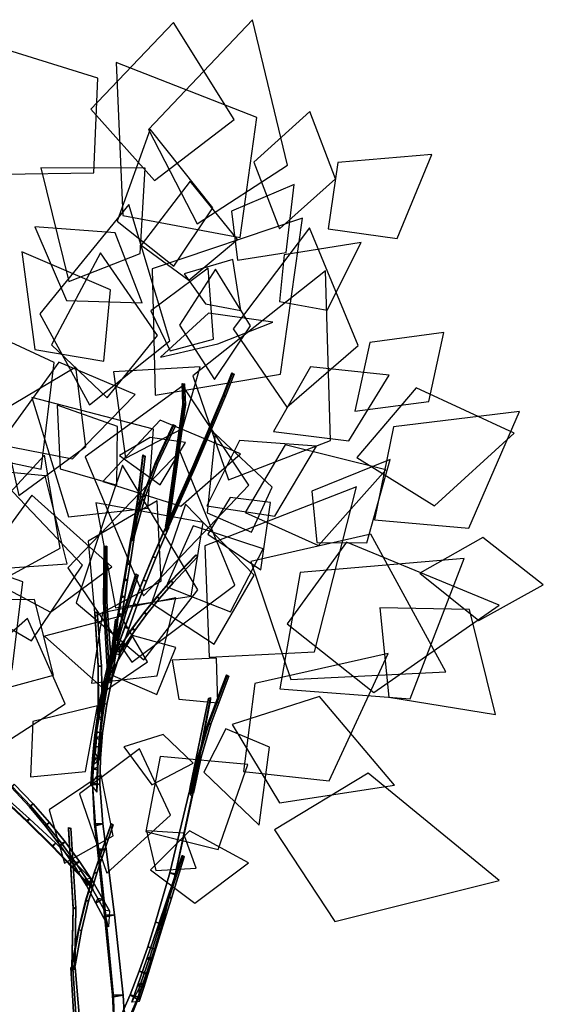
# Model space of a CAD drawing. Extents: x -2 to 1.76, y -1.91 to 1.98.
# Drawn here: x 0.5 to 0.86, y 1.31 to 1.97 of the extents above; entities that cross this region are included whole.
import ezdxf

# ---------------------------------------------------------------- set-up
doc = ezdxf.new("R2010")
doc.units = 0
for name, color, linetype in [('B1', 14, 'CONTINUOUS'), ('B2', 14, 'CONTINUOUS'), ('B3', 14, 'CONTINUOUS'), ('L1', 96, 'CONTINUOUS')]:
    doc.layers.add(name, color=color, linetype=linetype)

msp = doc.modelspace()

# ---------------------------------------------------------------- linework, layer by layer
at = {"layer": 'B1', "color": 254}
for points in [[(0.562221, 1.511504, 0.787034), (0.557925, 1.512456, 0.785522), (0.561729, 1.528562, 0.787511), (0.565745, 1.527559, 0.788891)], [(0.559394, 1.492222, 0.78635), (0.554829, 1.492823, 0.784417), (0.557925, 1.512456, 0.785522), (0.562221, 1.511504, 0.787034)], [(0.557938, 1.474926, 0.786856), (0.55319, 1.475114, 0.784509), (0.554829, 1.492823, 0.784417), (0.559394, 1.492222, 0.78635)], [(0.557549, 1.457728, 0.78852), (0.552739, 1.457282, 0.785665), (0.55319, 1.475114, 0.784509), (0.557938, 1.474926, 0.786856)], [(0.559534, 1.430909, 0.793705), (0.554669, 1.429707, 0.790253), (0.552739, 1.457282, 0.785665), (0.557549, 1.457728, 0.78852)], [(0.561843, 1.414051, 0.798011), (0.556872, 1.412612, 0.794267), (0.554669, 1.429707, 0.790253), (0.559534, 1.430909, 0.793705)], [(0.567395, 1.369811, 0.806872), (0.561709, 1.368478, 0.802699), (0.556872, 1.412612, 0.794267), (0.561843, 1.414051, 0.798011)], [(0.573376, 1.315903, 0.814573), (0.566717, 1.314674, 0.810073), (0.561709, 1.368478, 0.802699), (0.567395, 1.369811, 0.806872)], [(0.574869, 1.288538, 0.819317), (0.567427, 1.287586, 0.815086), (0.566717, 1.314674, 0.810073), (0.573376, 1.315903, 0.814573)]]:
    msp.add_3dface(points, dxfattribs=at)
at = {"layer": 'B1', "color": 251}
for points in [[(0.557925, 1.512456, 0.785522), (0.558728, 1.511942, 0.790076), (0.562458, 1.527818, 0.791748), (0.561729, 1.528562, 0.787511)], [(0.554829, 1.492823, 0.784417), (0.555445, 1.492687, 0.789371), (0.558728, 1.511942, 0.790076), (0.557925, 1.512456, 0.785522)], [(0.55319, 1.475114, 0.784509), (0.553547, 1.475357, 0.789791), (0.555445, 1.492687, 0.789371), (0.554829, 1.492823, 0.784417)], [(0.552739, 1.457282, 0.785665), (0.552642, 1.458007, 0.791228), (0.553547, 1.475357, 0.789791), (0.55319, 1.475114, 0.784509)], [(0.552642, 1.458007, 0.791228), (0.557549, 1.457728, 0.78852), (0.557938, 1.474926, 0.786856), (0.553547, 1.475357, 0.789791)], [(0.553973, 1.430907, 0.796178), (0.559534, 1.430909, 0.793705), (0.557549, 1.457728, 0.78852), (0.552642, 1.458007, 0.791228)], [(0.555944, 1.413884, 0.800458), (0.561843, 1.414051, 0.798011), (0.559534, 1.430909, 0.793705), (0.553973, 1.430907, 0.796178)], [(0.560816, 1.369596, 0.809733), (0.567395, 1.369811, 0.806872), (0.561843, 1.414051, 0.798011), (0.555944, 1.413884, 0.800458)], [(0.566038, 1.315955, 0.818072), (0.573376, 1.315903, 0.814573), (0.567395, 1.369811, 0.806872), (0.560816, 1.369596, 0.809733)], [(0.567427, 1.287586, 0.815086), (0.567392, 1.289429, 0.8235), (0.566038, 1.315955, 0.818072), (0.566717, 1.314674, 0.810073)], [(0.567392, 1.289429, 0.8235), (0.574869, 1.288538, 0.819317), (0.573376, 1.315903, 0.814573), (0.566038, 1.315955, 0.818072)]]:
    msp.add_3dface(points, dxfattribs=at)
at = {"layer": 'B1', "color": 252}
for points in [[(0.558728, 1.511942, 0.790076), (0.562221, 1.511504, 0.787034), (0.565745, 1.527559, 0.788891), (0.562458, 1.527818, 0.791748)], [(0.555445, 1.492687, 0.789371), (0.559394, 1.492222, 0.78635), (0.562221, 1.511504, 0.787034), (0.558728, 1.511942, 0.790076)], [(0.553547, 1.475357, 0.789791), (0.557938, 1.474926, 0.786856), (0.559394, 1.492222, 0.78635), (0.555445, 1.492687, 0.789371)], [(0.554669, 1.429707, 0.790253), (0.553973, 1.430907, 0.796178), (0.552642, 1.458007, 0.791228), (0.552739, 1.457282, 0.785665)], [(0.556872, 1.412612, 0.794267), (0.555944, 1.413884, 0.800458), (0.553973, 1.430907, 0.796178), (0.554669, 1.429707, 0.790253)], [(0.561709, 1.368478, 0.802699), (0.560816, 1.369596, 0.809733), (0.555944, 1.413884, 0.800458), (0.556872, 1.412612, 0.794267)], [(0.566717, 1.314674, 0.810073), (0.566038, 1.315955, 0.818072), (0.560816, 1.369596, 0.809733), (0.561709, 1.368478, 0.802699)]]:
    msp.add_3dface(points, dxfattribs=at)
at = {"layer": 'B2', "color": 252}
for points in [[(0.593282, 1.610769, 0.781725), (0.593258, 1.61037, 0.784143), (0.601084, 1.628098, 0.787877), (0.601154, 1.628647, 0.785779)], [(0.601154, 1.628647, 0.785779), (0.601084, 1.628098, 0.787877), (0.602209, 1.6305, 0.788668), (0.602321, 1.631153, 0.786647)], [(0.575884, 1.605051, 0.823922), (0.577934, 1.605714, 0.822699), (0.580419, 1.621809, 0.837138), (0.578601, 1.621112, 0.838103)], [(0.574071, 1.594388, 0.816053), (0.576259, 1.594985, 0.814646), (0.577934, 1.605714, 0.822699), (0.575884, 1.605051, 0.823922)], [(0.57214, 1.5831, 0.809161), (0.574462, 1.583604, 0.807568), (0.576259, 1.594985, 0.814646), (0.574071, 1.594388, 0.816053)], [(0.580443, 1.57912, 0.782024), (0.582781, 1.578198, 0.78051), (0.588879, 1.594078, 0.780936), (0.586727, 1.59484, 0.782363)], [(0.570106, 1.571272, 0.803298), (0.572556, 1.57166, 0.80152), (0.574462, 1.583604, 0.807568), (0.57214, 1.5831, 0.809161)], [(0.574452, 1.563328, 0.783126), (0.576982, 1.562239, 0.781545), (0.582781, 1.578198, 0.78051), (0.580443, 1.57912, 0.782024)], [(0.567982, 1.558997, 0.798507), (0.570556, 1.559241, 0.796549), (0.572556, 1.57166, 0.80152), (0.570106, 1.571272, 0.803298)], [(0.568796, 1.547598, 0.785655), (0.571527, 1.54633, 0.784034), (0.576982, 1.562239, 0.781545), (0.574452, 1.563328, 0.783126)], [(0.565784, 1.546367, 0.794822), (0.568477, 1.546443, 0.792691), (0.570556, 1.559241, 0.796549), (0.567982, 1.558997, 0.798507)], [(0.563519, 1.533433, 0.79226), (0.566335, 1.533373, 0.78998), (0.568477, 1.546443, 0.792691), (0.565784, 1.546367, 0.794822)], [(0.56513, 1.536648, 0.788643), (0.568001, 1.53527, 0.786997), (0.571527, 1.54633, 0.784034), (0.568796, 1.547598, 0.785655)], [(0.563876, 1.532942, 0.789692), (0.565049, 1.526042, 0.789447), (0.568001, 1.53527, 0.786997), (0.56513, 1.536648, 0.788643)], [(0.562528, 1.527785, 0.791365), (0.565399, 1.527679, 0.789024), (0.566335, 1.533373, 0.78998), (0.563519, 1.533433, 0.79226)], [(0.555778, 1.463393, 0.788455), (0.551572, 1.457516, 0.78905), (0.552187, 1.468048, 0.792973), (0.555962, 1.468766, 0.790592)], [(0.555622, 1.452223, 0.789357), (0.555778, 1.463393, 0.788455), (0.555962, 1.468766, 0.790592), (0.556222, 1.467178, 0.794816)], [(0.510894, 1.443107, 0.780974), (0.512688, 1.444509, 0.778563), (0.499997, 1.457646, 0.778204), (0.498562, 1.456193, 0.780185)], [(0.52168, 1.430648, 0.782957), (0.523825, 1.431893, 0.780141), (0.512688, 1.444509, 0.778563), (0.510894, 1.443107, 0.780974)], [(0.531797, 1.417911, 0.786177), (0.534293, 1.418899, 0.782962), (0.523825, 1.431893, 0.780141), (0.52168, 1.430648, 0.782957)], [(0.541189, 1.405007, 0.790612), (0.544026, 1.405635, 0.787014), (0.534293, 1.418899, 0.782962), (0.531797, 1.417911, 0.786177)], [(0.549825, 1.392143, 0.79621), (0.552994, 1.392129, 0.792254), (0.544026, 1.405635, 0.787014), (0.541189, 1.405007, 0.790612)], [(0.556232, 1.380838, 0.802859), (0.559625, 1.380335, 0.798637), (0.552994, 1.392129, 0.792254), (0.549825, 1.392143, 0.79621)], [(0.563513, 1.361655, 0.807493), (0.56043, 1.373223, 0.807364), (0.556232, 1.380838, 0.802859), (0.554864, 1.377705, 0.798628)], [(0.564142, 1.372501, 0.802978), (0.563513, 1.361655, 0.807493), (0.554864, 1.377705, 0.798628), (0.559625, 1.380335, 0.798637)], [(0.541829, 1.296609, 0.868005), (0.544103, 1.297398, 0.864974), (0.540954, 1.33443, 0.873597), (0.539389, 1.33369, 0.875903)], [(0.582593, 1.313227, 0.806391), (0.577931, 1.316038, 0.810068), (0.584001, 1.331989, 0.80684), (0.588674, 1.329879, 0.80352)], [(0.577763, 1.301654, 0.810295), (0.573151, 1.304958, 0.814188), (0.577931, 1.316038, 0.810068), (0.582593, 1.313227, 0.806391)]]:
    msp.add_3dface(points, dxfattribs=at)
at = {"layer": 'B2', "color": 251}
for points in [[(0.593258, 1.61037, 0.784143), (0.595227, 1.609757, 0.782819), (0.602843, 1.627637, 0.786693), (0.601084, 1.628098, 0.787877)], [(0.601084, 1.628098, 0.787877), (0.602843, 1.627637, 0.786693), (0.603955, 1.630107, 0.787518), (0.602209, 1.6305, 0.788668)], [(0.575736, 1.606634, 0.822022), (0.575884, 1.605051, 0.823922), (0.578601, 1.621112, 0.838103), (0.578502, 1.622678, 0.8366)], [(0.578502, 1.622678, 0.8366), (0.578601, 1.621112, 0.838103), (0.578901, 1.622886, 0.840179), (0.578819, 1.624521, 0.838822)], [(0.578601, 1.621112, 0.838103), (0.580419, 1.621809, 0.837138), (0.58069, 1.623633, 0.839304), (0.578901, 1.622886, 0.840179)], [(0.586705, 1.59505, 0.779679), (0.586727, 1.59484, 0.782363), (0.593258, 1.61037, 0.784143), (0.593282, 1.610769, 0.781725)], [(0.586727, 1.59484, 0.782363), (0.588879, 1.594078, 0.780936), (0.595227, 1.609757, 0.782819), (0.593258, 1.61037, 0.784143)], [(0.573879, 1.595912, 0.81387), (0.574071, 1.594388, 0.816053), (0.575884, 1.605051, 0.823922), (0.575736, 1.606634, 0.822022)], [(0.571899, 1.584527, 0.806694), (0.57214, 1.5831, 0.809161), (0.574071, 1.594388, 0.816053), (0.573879, 1.595912, 0.81387)], [(0.580375, 1.579095, 0.779091), (0.580443, 1.57912, 0.782024), (0.586727, 1.59484, 0.782363), (0.586705, 1.59505, 0.779679)], [(0.569808, 1.572564, 0.800549), (0.570106, 1.571272, 0.803298), (0.57214, 1.5831, 0.809161), (0.571899, 1.584527, 0.806694)], [(0.574341, 1.563025, 0.779966), (0.574452, 1.563328, 0.783126), (0.580443, 1.57912, 0.782024), (0.580375, 1.579095, 0.779091)], [(0.56762, 1.560114, 0.795483), (0.567982, 1.558997, 0.798507), (0.570106, 1.571272, 0.803298), (0.569808, 1.572564, 0.800549)], [(0.568645, 1.546947, 0.782302), (0.568796, 1.547598, 0.785655), (0.574452, 1.563328, 0.783126), (0.574341, 1.563025, 0.779966)], [(0.56535, 1.547272, 0.791537), (0.565784, 1.546367, 0.794822), (0.567982, 1.558997, 0.798507), (0.56762, 1.560114, 0.795483)], [(0.560274, 1.526353, 0.829633), (0.562975, 1.525197, 0.830272), (0.567412, 1.54624, 0.851464), (0.56531, 1.547227, 0.851094)], [(0.563022, 1.534173, 0.788748), (0.563519, 1.533433, 0.79226), (0.565784, 1.546367, 0.794822), (0.56535, 1.547272, 0.791537)], [(0.56496, 1.535781, 0.785169), (0.56513, 1.536648, 0.788643), (0.568796, 1.547598, 0.785655), (0.568645, 1.546947, 0.782302)], [(0.56531, 1.547227, 0.851094), (0.567412, 1.54624, 0.851464), (0.567448, 1.546354, 0.851615), (0.565366, 1.547378, 0.851331)], [(0.56141, 1.525061, 0.787958), (0.563876, 1.532942, 0.789692), (0.56513, 1.536648, 0.788643), (0.56496, 1.535781, 0.785169)], [(0.562007, 1.528475, 0.787761), (0.562528, 1.527785, 0.791365), (0.563519, 1.533433, 0.79226), (0.563022, 1.534173, 0.788748)], [(0.557873, 1.514637, 0.819505), (0.560888, 1.513454, 0.820354), (0.562975, 1.525197, 0.830272), (0.560274, 1.526353, 0.829633)], [(0.555747, 1.50205, 0.810395), (0.559072, 1.500882, 0.811486), (0.560888, 1.513454, 0.820354), (0.557873, 1.514637, 0.819505)], [(0.553961, 1.488685, 0.802364), (0.557589, 1.487579, 0.803728), (0.559072, 1.500882, 0.811486), (0.555747, 1.50205, 0.810395)], [(0.552573, 1.474638, 0.795461), (0.556491, 1.473664, 0.79714), (0.557589, 1.487579, 0.803728), (0.553961, 1.488685, 0.802364)], [(0.552187, 1.468048, 0.792973), (0.556222, 1.467178, 0.794816), (0.556491, 1.473664, 0.79714), (0.552573, 1.474638, 0.795461)], [(0.551572, 1.457516, 0.78905), (0.555622, 1.452223, 0.789357), (0.556222, 1.467178, 0.794816), (0.552187, 1.468048, 0.792973)], [(0.510323, 1.442312, 0.777805), (0.510894, 1.443107, 0.780974), (0.498562, 1.456193, 0.780185), (0.498043, 1.45573, 0.777426)], [(0.604745, 1.397956, 0.807238), (0.608229, 1.396721, 0.809504), (0.619899, 1.45127, 0.822218), (0.617679, 1.45226, 0.820717)], [(0.521041, 1.429474, 0.779451), (0.52168, 1.430648, 0.782957), (0.510894, 1.443107, 0.780974), (0.510323, 1.442312, 0.777805)], [(0.531056, 1.416306, 0.78238), (0.531797, 1.417911, 0.786177), (0.52168, 1.430648, 0.782957), (0.521041, 1.429474, 0.779451)], [(0.540303, 1.402926, 0.786579), (0.541189, 1.405007, 0.790612), (0.531797, 1.417911, 0.786177), (0.531056, 1.416306, 0.78238)], [(0.548695, 1.38945, 0.792067), (0.549825, 1.392143, 0.79621), (0.541189, 1.405007, 0.790612), (0.540303, 1.402926, 0.786579)], [(0.59508, 1.364955, 0.804825), (0.599401, 1.363613, 0.807408), (0.608229, 1.396721, 0.809504), (0.604745, 1.397956, 0.807238)], [(0.554864, 1.377705, 0.798628), (0.556232, 1.380838, 0.802859), (0.549825, 1.392143, 0.79621), (0.548695, 1.38945, 0.792067)], [(0.56043, 1.373223, 0.807364), (0.564142, 1.372501, 0.802978), (0.559625, 1.380335, 0.798637), (0.556232, 1.380838, 0.802859)], [(0.58974, 1.348352, 0.805098), (0.594531, 1.346967, 0.807771), (0.599401, 1.363613, 0.807408), (0.59508, 1.364955, 0.804825)], [(0.584001, 1.331989, 0.80684), (0.589274, 1.330543, 0.809562), (0.594531, 1.346967, 0.807771), (0.58974, 1.348352, 0.805098)], [(0.540271, 1.297128, 0.864501), (0.541829, 1.296609, 0.868005), (0.539389, 1.33369, 0.875903), (0.538075, 1.334401, 0.873436)], [(0.577931, 1.316038, 0.810068), (0.583737, 1.314505, 0.812732), (0.589274, 1.330543, 0.809562), (0.584001, 1.331989, 0.80684)], [(0.573151, 1.304958, 0.814188), (0.579311, 1.30333, 0.816786), (0.583737, 1.314505, 0.812732), (0.577931, 1.316038, 0.810068)]]:
    msp.add_3dface(points, dxfattribs=at)
at = {"layer": 'B2', "color": 253}
for points in [[(0.595227, 1.609757, 0.782819), (0.593282, 1.610769, 0.781725), (0.601154, 1.628647, 0.785779), (0.602843, 1.627637, 0.786693)], [(0.602843, 1.627637, 0.786693), (0.601154, 1.628647, 0.785779), (0.602321, 1.631153, 0.786647), (0.603955, 1.630107, 0.787518)], [(0.588879, 1.594078, 0.780936), (0.586705, 1.59505, 0.779679), (0.593282, 1.610769, 0.781725), (0.595227, 1.609757, 0.782819)], [(0.582781, 1.578198, 0.78051), (0.580375, 1.579095, 0.779091), (0.586705, 1.59505, 0.779679), (0.588879, 1.594078, 0.780936)], [(0.562702, 1.527281, 0.828121), (0.560274, 1.526353, 0.829633), (0.56531, 1.547227, 0.851094), (0.567214, 1.548073, 0.850004)], [(0.562975, 1.525197, 0.830272), (0.562702, 1.527281, 0.828121), (0.567214, 1.548073, 0.850004), (0.567412, 1.54624, 0.851464)], [(0.567214, 1.548073, 0.850004), (0.56531, 1.547227, 0.851094), (0.565366, 1.547378, 0.851331), (0.567265, 1.548293, 0.850322)], [(0.567412, 1.54624, 0.851464), (0.567214, 1.548073, 0.850004), (0.567265, 1.548293, 0.850322), (0.567448, 1.546354, 0.851615)], [(0.565049, 1.526042, 0.789447), (0.56141, 1.525061, 0.787958), (0.56496, 1.535781, 0.785169), (0.568001, 1.53527, 0.786997)], [(0.560582, 1.515554, 0.817765), (0.557873, 1.514637, 0.819505), (0.560274, 1.526353, 0.829633), (0.562702, 1.527281, 0.828121)], [(0.560888, 1.513454, 0.820354), (0.560582, 1.515554, 0.817765), (0.562702, 1.527281, 0.828121), (0.562975, 1.525197, 0.830272)], [(0.558747, 1.502935, 0.808438), (0.555747, 1.50205, 0.810395), (0.557873, 1.514637, 0.819505), (0.560582, 1.515554, 0.817765)], [(0.559072, 1.500882, 0.811486), (0.558747, 1.502935, 0.808438), (0.560582, 1.515554, 0.817765), (0.560888, 1.513454, 0.820354)], [(0.557264, 1.48952, 0.800211), (0.553961, 1.488685, 0.802364), (0.555747, 1.50205, 0.810395), (0.558747, 1.502935, 0.808438)], [(0.557589, 1.487579, 0.803728), (0.557264, 1.48952, 0.800211), (0.558747, 1.502935, 0.808438), (0.559072, 1.500882, 0.811486)], [(0.556199, 1.475402, 0.793139), (0.552573, 1.474638, 0.795461), (0.553961, 1.488685, 0.802364), (0.557264, 1.48952, 0.800211)], [(0.556491, 1.473664, 0.79714), (0.556199, 1.475402, 0.793139), (0.557264, 1.48952, 0.800211), (0.557589, 1.487579, 0.803728)], [(0.555962, 1.468766, 0.790592), (0.552187, 1.468048, 0.792973), (0.552573, 1.474638, 0.795461), (0.556199, 1.475402, 0.793139)], [(0.556222, 1.467178, 0.794816), (0.555962, 1.468766, 0.790592), (0.556199, 1.475402, 0.793139), (0.556491, 1.473664, 0.79714)], [(0.512688, 1.444509, 0.778563), (0.510323, 1.442312, 0.777805), (0.498043, 1.45573, 0.777426), (0.499997, 1.457646, 0.778204)], [(0.608534, 1.397334, 0.805223), (0.604745, 1.397956, 0.807238), (0.617679, 1.45226, 0.820717), (0.620262, 1.452096, 0.819507)], [(0.608229, 1.396721, 0.809504), (0.608534, 1.397334, 0.805223), (0.620262, 1.452096, 0.819507), (0.619899, 1.45127, 0.822218)], [(0.523825, 1.431893, 0.780141), (0.521041, 1.429474, 0.779451), (0.510323, 1.442312, 0.777805), (0.512688, 1.444509, 0.778563)], [(0.534293, 1.418899, 0.782962), (0.531056, 1.416306, 0.78238), (0.521041, 1.429474, 0.779451), (0.523825, 1.431893, 0.780141)], [(0.544026, 1.405635, 0.787014), (0.540303, 1.402926, 0.786579), (0.531056, 1.416306, 0.78238), (0.534293, 1.418899, 0.782962)], [(0.552994, 1.392129, 0.792254), (0.548695, 1.38945, 0.792067), (0.540303, 1.402926, 0.786579), (0.544026, 1.405635, 0.787014)], [(0.599423, 1.363775, 0.802201), (0.59508, 1.364955, 0.804825), (0.604745, 1.397956, 0.807238), (0.608534, 1.397334, 0.805223)], [(0.599401, 1.363613, 0.807408), (0.599423, 1.363775, 0.802201), (0.608534, 1.397334, 0.805223), (0.608229, 1.396721, 0.809504)], [(0.559625, 1.380335, 0.798637), (0.554864, 1.377705, 0.798628), (0.548695, 1.38945, 0.792067), (0.552994, 1.392129, 0.792254)], [(0.594275, 1.346739, 0.802123), (0.58974, 1.348352, 0.805098), (0.59508, 1.364955, 0.804825), (0.599423, 1.363775, 0.802201)], [(0.594531, 1.346967, 0.807771), (0.594275, 1.346739, 0.802123), (0.599423, 1.363775, 0.802201), (0.599401, 1.363613, 0.807408)], [(0.588674, 1.329879, 0.80352), (0.584001, 1.331989, 0.80684), (0.58974, 1.348352, 0.805098), (0.594275, 1.346739, 0.802123)], [(0.589274, 1.330543, 0.809562), (0.588674, 1.329879, 0.80352), (0.594275, 1.346739, 0.802123), (0.594531, 1.346967, 0.807771)], [(0.544103, 1.297398, 0.864974), (0.540271, 1.297128, 0.864501), (0.538075, 1.334401, 0.873436), (0.540954, 1.33443, 0.873597)], [(0.583737, 1.314505, 0.812732), (0.582593, 1.313227, 0.806391), (0.588674, 1.329879, 0.80352), (0.589274, 1.330543, 0.809562)], [(0.579311, 1.30333, 0.816786), (0.577763, 1.301654, 0.810295), (0.582593, 1.313227, 0.806391), (0.583737, 1.314505, 0.812732)]]:
    msp.add_3dface(points, dxfattribs=at)
at = {"layer": 'B2', "color": 254}
for points in [[(0.577934, 1.605714, 0.822699), (0.575736, 1.606634, 0.822022), (0.578502, 1.622678, 0.8366), (0.580419, 1.621809, 0.837138)], [(0.580419, 1.621809, 0.837138), (0.578502, 1.622678, 0.8366), (0.578819, 1.624521, 0.838822), (0.58069, 1.623633, 0.839304)], [(0.576259, 1.594985, 0.814646), (0.573879, 1.595912, 0.81387), (0.575736, 1.606634, 0.822022), (0.577934, 1.605714, 0.822699)], [(0.574462, 1.583604, 0.807568), (0.571899, 1.584527, 0.806694), (0.573879, 1.595912, 0.81387), (0.576259, 1.594985, 0.814646)], [(0.572556, 1.57166, 0.80152), (0.569808, 1.572564, 0.800549), (0.571899, 1.584527, 0.806694), (0.574462, 1.583604, 0.807568)], [(0.576982, 1.562239, 0.781545), (0.574341, 1.563025, 0.779966), (0.580375, 1.579095, 0.779091), (0.582781, 1.578198, 0.78051)], [(0.570556, 1.559241, 0.796549), (0.56762, 1.560114, 0.795483), (0.569808, 1.572564, 0.800549), (0.572556, 1.57166, 0.80152)], [(0.571527, 1.54633, 0.784034), (0.568645, 1.546947, 0.782302), (0.574341, 1.563025, 0.779966), (0.576982, 1.562239, 0.781545)], [(0.568477, 1.546443, 0.792691), (0.56535, 1.547272, 0.791537), (0.56762, 1.560114, 0.795483), (0.570556, 1.559241, 0.796549)], [(0.566335, 1.533373, 0.78998), (0.563022, 1.534173, 0.788748), (0.56535, 1.547272, 0.791537), (0.568477, 1.546443, 0.792691)], [(0.568001, 1.53527, 0.786997), (0.56496, 1.535781, 0.785169), (0.568645, 1.546947, 0.782302), (0.571527, 1.54633, 0.784034)], [(0.565399, 1.527679, 0.789024), (0.562007, 1.528475, 0.787761), (0.563022, 1.534173, 0.788748), (0.566335, 1.533373, 0.78998)]]:
    msp.add_3dface(points, dxfattribs=at)
at = {"layer": 'B3', "color": 253}
for points in [[(0.642027, 1.718398, 0.827229), (0.640467, 1.719167, 0.827026), (0.646338, 1.734072, 0.838687), (0.647876, 1.733299, 0.838894)], [(0.61516, 1.712593, 0.850927), (0.613433, 1.712834, 0.850755), (0.612825, 1.726974, 0.864528), (0.614524, 1.72677, 0.864806)], [(0.621732, 1.670445, 0.801671), (0.620138, 1.671223, 0.801486), (0.640467, 1.719167, 0.827026), (0.642027, 1.718398, 0.827229)], [(0.604099, 1.634054, 0.78988), (0.602319, 1.634353, 0.789819), (0.613433, 1.712834, 0.850755), (0.61516, 1.712593, 0.850927)], [(0.603752, 1.630319, 0.787206), (0.602134, 1.631107, 0.787031), (0.620138, 1.671223, 0.801486), (0.621732, 1.670445, 0.801671)], [(0.580401, 1.623064, 0.838961), (0.578652, 1.622972, 0.837916), (0.580046, 1.627964, 0.840311), (0.581562, 1.627231, 0.840958)], [(0.603879, 1.632486, 0.788662), (0.60182, 1.630819, 0.787073), (0.602319, 1.634353, 0.789819), (0.604099, 1.634054, 0.78988)], [(0.562399, 1.58014, 0.819674), (0.560028, 1.580195, 0.819499), (0.56048, 1.617758, 0.852005), (0.562214, 1.617667, 0.852039)], [(0.606796, 1.592984, 0.764784), (0.605384, 1.59425, 0.763981), (0.622134, 1.611779, 0.765118), (0.623223, 1.610554, 0.765709)], [(0.59763, 1.582394, 0.766003), (0.595986, 1.583604, 0.765058), (0.605384, 1.59425, 0.763981), (0.606796, 1.592984, 0.764784)], [(0.589042, 1.571672, 0.768953), (0.587152, 1.572775, 0.767874), (0.595986, 1.583604, 0.765058), (0.59763, 1.582394, 0.766003)], [(0.565314, 1.540074, 0.793865), (0.562342, 1.540082, 0.793552), (0.560028, 1.580195, 0.819499), (0.562399, 1.58014, 0.819674)], [(0.567646, 1.549216, 0.855283), (0.565747, 1.548693, 0.855434), (0.568097, 1.56839, 0.951763), (0.569764, 1.568854, 0.951662)], [(0.581169, 1.561029, 0.773596), (0.578996, 1.561913, 0.772397), (0.587152, 1.572775, 0.767874), (0.589042, 1.571672, 0.768953)], [(0.574469, 1.550827, 0.780559), (0.572076, 1.551556, 0.779274), (0.578996, 1.561913, 0.772397), (0.581169, 1.561029, 0.773596)], [(0.565571, 1.536844, 0.79177), (0.562671, 1.534328, 0.789831), (0.562342, 1.540082, 0.793552), (0.565314, 1.540074, 0.793865)], [(0.620438, 1.456409, 0.824167), (0.618402, 1.45568, 0.825164), (0.630581, 1.515289, 0.892888), (0.63207, 1.515883, 0.892207)], [(0.620456, 1.454621, 0.825739), (0.620438, 1.456409, 0.824167), (0.63207, 1.515883, 0.892207), (0.632078, 1.514454, 0.893204)], [(0.510418, 1.434451, 0.802695), (0.50851, 1.43326, 0.800898), (0.475769, 1.463635, 0.818873), (0.47703, 1.464226, 0.819924)], [(0.528027, 1.417895, 0.796659), (0.525869, 1.416235, 0.79449), (0.50851, 1.43326, 0.800898), (0.510418, 1.434451, 0.802695)], [(0.545476, 1.400203, 0.794895), (0.543046, 1.398118, 0.792397), (0.525869, 1.416235, 0.79449), (0.528027, 1.417895, 0.796659)], [(0.605727, 1.380921, 0.771053), (0.603333, 1.3816, 0.770704), (0.612661, 1.409311, 0.765133), (0.614311, 1.408811, 0.765385)], [(0.614311, 1.408811, 0.765385), (0.612661, 1.409311, 0.765133), (0.612737, 1.409529, 0.765125), (0.614371, 1.409015, 0.765379)], [(0.553147, 1.386649, 0.795442), (0.551421, 1.394204, 0.794309), (0.545476, 1.400203, 0.794895), (0.542833, 1.397516, 0.796407)], [(0.59912, 1.35957, 0.778409), (0.59613, 1.360371, 0.777999), (0.603333, 1.3816, 0.770704), (0.605727, 1.380921, 0.771053)], [(0.592807, 1.339242, 0.788533), (0.589204, 1.340145, 0.788086), (0.59613, 1.360371, 0.777999), (0.59912, 1.35957, 0.778409)], [(0.540521, 1.333316, 0.874744), (0.538387, 1.331806, 0.873162), (0.539859, 1.339723, 0.87299), (0.541631, 1.339434, 0.87459)], [(0.587129, 1.321064, 0.802345), (0.582941, 1.322075, 0.801863), (0.589204, 1.340145, 0.788086), (0.592807, 1.339242, 0.788533)], [(0.584133, 1.311532, 0.809606), (0.579196, 1.311152, 0.810219), (0.582941, 1.322075, 0.801863), (0.587129, 1.321064, 0.802345)]]:
    msp.add_3dface(points, dxfattribs=at)
at = {"layer": 'B3', "color": 251}
for points in [[(0.640467, 1.719167, 0.827026), (0.640764, 1.718142, 0.828414), (0.646561, 1.732912, 0.839955), (0.646338, 1.734072, 0.838687)], [(0.613433, 1.712834, 0.850755), (0.614047, 1.711738, 0.851975), (0.61338, 1.7258, 0.865675), (0.612825, 1.726974, 0.864528)], [(0.620138, 1.671223, 0.801486), (0.620545, 1.670373, 0.803), (0.640764, 1.718142, 0.828414), (0.640467, 1.719167, 0.827026)], [(0.602319, 1.634353, 0.789819), (0.603009, 1.63327, 0.791088), (0.614047, 1.711738, 0.851975), (0.613433, 1.712834, 0.850755)], [(0.594991, 1.673918, 0.866873), (0.594992, 1.672824, 0.868258), (0.606912, 1.698149, 0.891268), (0.606945, 1.699422, 0.890084)], [(0.594992, 1.672824, 0.868258), (0.596443, 1.672995, 0.867268), (0.608346, 1.698421, 0.890324), (0.606912, 1.698149, 0.891268)], [(0.582793, 1.647004, 0.866089), (0.582842, 1.645558, 0.867133), (0.586454, 1.677415, 0.91775), (0.586441, 1.678989, 0.916997)], [(0.582842, 1.645558, 0.867133), (0.584356, 1.646238, 0.86648), (0.587957, 1.678191, 0.917323), (0.586454, 1.677415, 0.91775)], [(0.586774, 1.652114, 0.851914), (0.586783, 1.651219, 0.853462), (0.594992, 1.672824, 0.868258), (0.594991, 1.673918, 0.866873)], [(0.586783, 1.651219, 0.853462), (0.588269, 1.651305, 0.852471), (0.596443, 1.672995, 0.867268), (0.594992, 1.672824, 0.868258)], [(0.602134, 1.631107, 0.787031), (0.602598, 1.630334, 0.788598), (0.620545, 1.670373, 0.803), (0.620138, 1.671223, 0.801486)], [(0.580046, 1.627964, 0.840311), (0.580048, 1.627184, 0.841938), (0.586783, 1.651219, 0.853462), (0.586774, 1.652114, 0.851914)], [(0.580048, 1.627184, 0.841938), (0.581562, 1.627231, 0.840958), (0.588269, 1.651305, 0.852471), (0.586783, 1.651219, 0.853462)], [(0.578917, 1.624397, 0.838917), (0.578987, 1.623004, 0.840066), (0.582842, 1.645558, 0.867133), (0.582793, 1.647004, 0.866089)], [(0.578987, 1.623004, 0.840066), (0.580507, 1.623639, 0.839321), (0.584356, 1.646238, 0.86648), (0.582842, 1.645558, 0.867133)], [(0.578652, 1.622972, 0.837916), (0.579546, 1.62539, 0.84108), (0.580048, 1.627184, 0.841938), (0.580046, 1.627964, 0.840311)], [(0.60182, 1.630819, 0.787073), (0.602342, 1.62854, 0.787416), (0.603009, 1.63327, 0.791088), (0.602319, 1.634353, 0.789819)], [(0.560028, 1.580195, 0.819499), (0.561064, 1.578939, 0.821233), (0.561272, 1.616666, 0.853098), (0.56048, 1.617758, 0.852005)], [(0.605384, 1.59425, 0.763981), (0.605601, 1.594113, 0.766024), (0.622169, 1.61139, 0.766816), (0.622134, 1.611779, 0.765118)], [(0.57369, 1.574033, 0.888413), (0.573767, 1.57241, 0.889353), (0.581796, 1.597339, 0.939345), (0.581756, 1.598957, 0.938709)], [(0.573767, 1.57241, 0.889353), (0.575333, 1.573155, 0.888635), (0.58327, 1.598113, 0.938843), (0.581796, 1.597339, 0.939345)], [(0.595986, 1.583604, 0.765058), (0.596342, 1.583729, 0.767276), (0.605601, 1.594113, 0.766024), (0.605384, 1.59425, 0.763981)], [(0.587152, 1.572775, 0.767874), (0.587643, 1.573214, 0.770223), (0.596342, 1.583729, 0.767276), (0.595986, 1.583604, 0.765058)], [(0.562342, 1.540082, 0.793552), (0.563596, 1.538678, 0.795872), (0.561064, 1.578939, 0.821233), (0.560028, 1.580195, 0.819499)], [(0.556521, 1.537182, 0.798207), (0.556527, 1.53668, 0.800634), (0.554192, 1.572878, 0.8099), (0.554259, 1.573467, 0.808265)], [(0.556527, 1.53668, 0.800634), (0.558668, 1.537013, 0.799432), (0.555722, 1.573298, 0.809189), (0.554192, 1.572878, 0.8099)], [(0.566078, 1.548193, 0.850629), (0.566178, 1.546547, 0.851737), (0.573767, 1.57241, 0.889353), (0.57369, 1.574033, 0.888413)], [(0.578996, 1.561913, 0.772397), (0.579624, 1.562792, 0.7748), (0.587643, 1.573214, 0.770223), (0.587152, 1.572775, 0.767874)], [(0.565747, 1.548693, 0.855434), (0.567167, 1.547341, 0.855679), (0.569342, 1.567198, 0.951948), (0.568097, 1.56839, 0.951763)], [(0.572076, 1.551556, 0.779274), (0.572778, 1.552748, 0.781723), (0.579624, 1.562792, 0.7748), (0.578996, 1.561913, 0.772397)], [(0.565631, 1.547716, 0.850661), (0.567019, 1.546001, 0.849169), (0.567167, 1.547341, 0.855679), (0.565747, 1.548693, 0.855434)], [(0.568032, 1.545553, 0.783304), (0.571251, 1.550514, 0.783299), (0.572778, 1.552748, 0.781723), (0.572076, 1.551556, 0.779274)], [(0.556551, 1.510203, 0.794008), (0.556734, 1.509982, 0.797013), (0.556527, 1.53668, 0.800634), (0.556521, 1.537182, 0.798207)], [(0.562671, 1.534328, 0.789831), (0.564167, 1.529721, 0.7902), (0.563596, 1.538678, 0.795872), (0.562342, 1.540082, 0.793552)], [(0.630418, 1.498812, 0.843696), (0.630695, 1.49759, 0.845313), (0.642974, 1.529787, 0.871186), (0.642769, 1.531068, 0.870021)], [(0.554483, 1.483029, 0.793896), (0.554842, 1.483017, 0.797421), (0.556734, 1.509982, 0.797013), (0.556551, 1.510203, 0.794008)], [(0.618402, 1.45568, 0.825164), (0.620456, 1.454621, 0.825739), (0.632078, 1.514454, 0.893204), (0.630581, 1.515289, 0.892888)], [(0.623759, 1.47656, 0.830236), (0.624059, 1.475495, 0.832179), (0.630695, 1.49759, 0.845313), (0.630418, 1.498812, 0.843696)], [(0.618445, 1.452464, 0.81986), (0.618756, 1.451466, 0.822043), (0.624059, 1.475495, 0.832179), (0.623759, 1.47656, 0.830236)], [(0.61758, 1.451646, 0.820582), (0.619456, 1.449498, 0.81995), (0.620456, 1.454621, 0.825739), (0.618402, 1.45568, 0.825164)], [(0.553681, 1.398033, 0.882709), (0.555474, 1.397745, 0.881895), (0.566567, 1.430221, 0.895759), (0.564999, 1.430396, 0.896504)], [(0.539586, 1.37478, 0.888545), (0.539561, 1.373893, 0.890509), (0.536464, 1.427555, 0.91856), (0.536551, 1.428508, 0.917106)], [(0.539561, 1.373893, 0.890509), (0.541439, 1.374358, 0.88956), (0.538006, 1.428107, 0.917973), (0.536464, 1.427555, 0.91856)], [(0.603333, 1.3816, 0.770704), (0.604404, 1.381885, 0.772959), (0.613331, 1.409295, 0.766741), (0.612661, 1.409311, 0.765133)], [(0.612661, 1.409311, 0.765133), (0.613331, 1.409295, 0.766741), (0.613361, 1.409392, 0.766734), (0.612737, 1.409529, 0.765125)], [(0.547351, 1.39356, 0.791821), (0.553147, 1.386649, 0.795442), (0.542833, 1.397516, 0.796407), (0.543046, 1.398118, 0.792397)], [(0.548052, 1.379269, 0.877533), (0.549989, 1.378914, 0.876718), (0.555474, 1.397745, 0.881895), (0.553681, 1.398033, 0.882709)], [(0.543157, 1.359804, 0.874824), (0.545256, 1.359397, 0.874049), (0.549989, 1.378914, 0.876718), (0.548052, 1.379269, 0.877533)], [(0.59613, 1.360371, 0.777999), (0.597574, 1.361049, 0.780683), (0.604404, 1.381885, 0.772959), (0.603333, 1.3816, 0.770704)], [(0.538753, 1.334615, 0.873182), (0.538782, 1.333748, 0.875466), (0.539561, 1.373893, 0.890509), (0.539586, 1.37478, 0.888545)], [(0.538782, 1.333748, 0.875466), (0.540883, 1.334157, 0.874288), (0.541439, 1.374358, 0.88956), (0.539561, 1.373893, 0.890509)], [(0.539389, 1.339867, 0.875345), (0.541631, 1.339434, 0.87459), (0.545256, 1.359397, 0.874049), (0.543157, 1.359804, 0.874824)], [(0.589204, 1.340145, 0.788086), (0.591093, 1.341406, 0.791059), (0.597574, 1.361049, 0.780683), (0.59613, 1.360371, 0.777999)], [(0.582941, 1.322075, 0.801863), (0.585234, 1.323821, 0.805101), (0.591093, 1.341406, 0.791059), (0.589204, 1.340145, 0.788086)], [(0.579196, 1.311152, 0.810219), (0.583889, 1.319825, 0.808393), (0.585234, 1.323821, 0.805101), (0.582941, 1.322075, 0.801863)]]:
    msp.add_3dface(points, dxfattribs=at)
at = {"layer": 'B3', "color": 252}
for points in [[(0.640764, 1.718142, 0.828414), (0.642027, 1.718398, 0.827229), (0.647876, 1.733299, 0.838894), (0.646561, 1.732912, 0.839955)], [(0.614047, 1.711738, 0.851975), (0.61516, 1.712593, 0.850927), (0.614524, 1.72677, 0.864806), (0.61338, 1.7258, 0.865675)], [(0.620545, 1.670373, 0.803), (0.621732, 1.670445, 0.801671), (0.642027, 1.718398, 0.827229), (0.640764, 1.718142, 0.828414)], [(0.603009, 1.63327, 0.791088), (0.604099, 1.634054, 0.78988), (0.61516, 1.712593, 0.850927), (0.614047, 1.711738, 0.851975)], [(0.602598, 1.630334, 0.788598), (0.603752, 1.630319, 0.787206), (0.621732, 1.670445, 0.801671), (0.620545, 1.670373, 0.803)], [(0.602342, 1.62854, 0.787416), (0.603879, 1.632486, 0.788662), (0.604099, 1.634054, 0.78988), (0.603009, 1.63327, 0.791088)], [(0.579546, 1.62539, 0.84108), (0.580401, 1.623064, 0.838961), (0.581562, 1.627231, 0.840958), (0.580048, 1.627184, 0.841938)], [(0.561064, 1.578939, 0.821233), (0.562399, 1.58014, 0.819674), (0.562214, 1.617667, 0.852039), (0.561272, 1.616666, 0.853098)], [(0.605601, 1.594113, 0.766024), (0.606796, 1.592984, 0.764784), (0.623223, 1.610554, 0.765709), (0.622169, 1.61139, 0.766816)], [(0.596342, 1.583729, 0.767276), (0.59763, 1.582394, 0.766003), (0.606796, 1.592984, 0.764784), (0.605601, 1.594113, 0.766024)], [(0.587643, 1.573214, 0.770223), (0.589042, 1.571672, 0.768953), (0.59763, 1.582394, 0.766003), (0.596342, 1.583729, 0.767276)], [(0.563596, 1.538678, 0.795872), (0.565314, 1.540074, 0.793865), (0.562399, 1.58014, 0.819674), (0.561064, 1.578939, 0.821233)], [(0.566178, 1.546547, 0.851737), (0.567823, 1.547284, 0.850902), (0.575333, 1.573155, 0.888635), (0.573767, 1.57241, 0.889353)], [(0.567167, 1.547341, 0.855679), (0.567646, 1.549216, 0.855283), (0.569764, 1.568854, 0.951662), (0.569342, 1.567198, 0.951948)], [(0.579624, 1.562792, 0.7748), (0.581169, 1.561029, 0.773596), (0.589042, 1.571672, 0.768953), (0.587643, 1.573214, 0.770223)], [(0.572778, 1.552748, 0.781723), (0.574469, 1.550827, 0.780559), (0.581169, 1.561029, 0.773596), (0.579624, 1.562792, 0.7748)], [(0.5676, 1.548771, 0.853085), (0.565631, 1.547716, 0.850661), (0.565747, 1.548693, 0.855434), (0.567646, 1.549216, 0.855283)], [(0.567019, 1.546001, 0.849169), (0.5676, 1.548771, 0.853085), (0.567646, 1.549216, 0.855283), (0.567167, 1.547341, 0.855679)], [(0.570304, 1.544505, 0.78483), (0.568032, 1.545553, 0.783304), (0.572076, 1.551556, 0.779274), (0.574469, 1.550827, 0.780559)], [(0.571251, 1.550514, 0.783299), (0.570304, 1.544505, 0.78483), (0.574469, 1.550827, 0.780559), (0.572778, 1.552748, 0.781723)], [(0.556734, 1.509982, 0.797013), (0.559251, 1.510029, 0.795347), (0.558668, 1.537013, 0.799432), (0.556527, 1.53668, 0.800634)], [(0.564167, 1.529721, 0.7902), (0.565571, 1.536844, 0.79177), (0.565314, 1.540074, 0.793865), (0.563596, 1.538678, 0.795872)], [(0.630695, 1.49759, 0.845313), (0.632247, 1.497962, 0.844034), (0.644303, 1.530251, 0.870157), (0.642974, 1.529787, 0.871186)], [(0.554842, 1.483017, 0.797421), (0.557708, 1.482816, 0.795348), (0.559251, 1.510029, 0.795347), (0.556734, 1.509982, 0.797013)], [(0.624059, 1.475495, 0.832179), (0.62578, 1.475768, 0.830777), (0.632247, 1.497962, 0.844034), (0.630695, 1.49759, 0.845313)], [(0.553603, 1.47087, 0.793861), (0.554487, 1.478371, 0.797527), (0.554842, 1.483017, 0.797421), (0.554483, 1.483029, 0.793896)], [(0.554487, 1.478371, 0.797527), (0.557206, 1.473963, 0.79537), (0.557708, 1.482816, 0.795348), (0.554842, 1.483017, 0.797421)], [(0.618756, 1.451466, 0.822043), (0.620638, 1.451696, 0.820539), (0.62578, 1.475768, 0.830777), (0.624059, 1.475495, 0.832179)], [(0.50851, 1.43326, 0.800898), (0.508758, 1.432275, 0.803593), (0.476111, 1.462812, 0.820373), (0.475769, 1.463635, 0.818873)], [(0.508758, 1.432275, 0.803593), (0.510418, 1.434451, 0.802695), (0.47703, 1.464226, 0.819924), (0.476111, 1.462812, 0.820373)], [(0.620084, 1.454577, 0.822055), (0.61758, 1.451646, 0.820582), (0.618402, 1.45568, 0.825164), (0.620438, 1.456409, 0.824167)], [(0.619456, 1.449498, 0.81995), (0.620084, 1.454577, 0.822055), (0.620438, 1.456409, 0.824167), (0.620456, 1.454621, 0.825739)], [(0.525869, 1.416235, 0.79449), (0.52586, 1.415461, 0.797885), (0.508758, 1.432275, 0.803593), (0.50851, 1.43326, 0.800898)], [(0.52586, 1.415461, 0.797885), (0.528027, 1.417895, 0.796659), (0.510418, 1.434451, 0.802695), (0.508758, 1.432275, 0.803593)], [(0.55402, 1.398586, 0.880827), (0.553681, 1.398033, 0.882709), (0.564999, 1.430396, 0.896504), (0.565328, 1.431165, 0.894973)], [(0.542833, 1.397516, 0.796407), (0.545476, 1.400203, 0.794895), (0.528027, 1.417895, 0.796659), (0.52586, 1.415461, 0.797885)], [(0.543046, 1.398118, 0.792397), (0.542833, 1.397516, 0.796407), (0.52586, 1.415461, 0.797885), (0.525869, 1.416235, 0.79449)], [(0.604404, 1.381885, 0.772959), (0.605727, 1.380921, 0.771053), (0.614311, 1.408811, 0.765385), (0.613331, 1.409295, 0.766741)], [(0.613331, 1.409295, 0.766741), (0.614311, 1.408811, 0.765385), (0.614371, 1.409015, 0.765379), (0.613361, 1.409392, 0.766734)], [(0.551421, 1.394204, 0.794309), (0.547351, 1.39356, 0.791821), (0.543046, 1.398118, 0.792397), (0.545476, 1.400203, 0.794895)], [(0.548413, 1.379602, 0.87546), (0.548052, 1.379269, 0.877533), (0.553681, 1.398033, 0.882709), (0.55402, 1.398586, 0.880827)], [(0.543571, 1.359843, 0.872589), (0.543157, 1.359804, 0.874824), (0.548052, 1.379269, 0.877533), (0.548413, 1.379602, 0.87546)], [(0.597574, 1.361049, 0.780683), (0.59912, 1.35957, 0.778409), (0.605727, 1.380921, 0.771053), (0.604404, 1.381885, 0.772959)], [(0.539859, 1.339723, 0.87299), (0.539389, 1.339867, 0.875345), (0.543157, 1.359804, 0.874824), (0.543571, 1.359843, 0.872589)], [(0.591093, 1.341406, 0.791059), (0.592807, 1.339242, 0.788533), (0.59912, 1.35957, 0.778409), (0.597574, 1.361049, 0.780683)], [(0.538387, 1.331806, 0.873162), (0.538892, 1.337261, 0.875425), (0.539389, 1.339867, 0.875345), (0.539859, 1.339723, 0.87299)], [(0.538892, 1.337261, 0.875425), (0.540521, 1.333316, 0.874744), (0.541631, 1.339434, 0.87459), (0.539389, 1.339867, 0.875345)], [(0.585234, 1.323821, 0.805101), (0.587129, 1.321064, 0.802345), (0.592807, 1.339242, 0.788533), (0.591093, 1.341406, 0.791059)], [(0.583889, 1.319825, 0.808393), (0.584133, 1.311532, 0.809606), (0.587129, 1.321064, 0.802345), (0.585234, 1.323821, 0.805101)]]:
    msp.add_3dface(points, dxfattribs=at)
at = {"layer": 'B3', "color": 254}
for points in [[(0.596443, 1.672995, 0.867268), (0.594991, 1.673918, 0.866873), (0.606945, 1.699422, 0.890084), (0.608346, 1.698421, 0.890324)], [(0.584356, 1.646238, 0.86648), (0.582793, 1.647004, 0.866089), (0.586441, 1.678989, 0.916997), (0.587957, 1.678191, 0.917323)], [(0.588269, 1.651305, 0.852471), (0.586774, 1.652114, 0.851914), (0.594991, 1.673918, 0.866873), (0.596443, 1.672995, 0.867268)], [(0.581562, 1.627231, 0.840958), (0.580046, 1.627964, 0.840311), (0.586774, 1.652114, 0.851914), (0.588269, 1.651305, 0.852471)], [(0.580507, 1.623639, 0.839321), (0.578917, 1.624397, 0.838917), (0.582793, 1.647004, 0.866089), (0.584356, 1.646238, 0.86648)], [(0.575333, 1.573155, 0.888635), (0.57369, 1.574033, 0.888413), (0.581756, 1.598957, 0.938709), (0.58327, 1.598113, 0.938843)], [(0.558668, 1.537013, 0.799432), (0.556521, 1.537182, 0.798207), (0.554259, 1.573467, 0.808265), (0.555722, 1.573298, 0.809189)], [(0.567823, 1.547284, 0.850902), (0.566078, 1.548193, 0.850629), (0.57369, 1.574033, 0.888413), (0.575333, 1.573155, 0.888635)], [(0.559251, 1.510029, 0.795347), (0.556551, 1.510203, 0.794008), (0.556521, 1.537182, 0.798207), (0.558668, 1.537013, 0.799432)], [(0.632247, 1.497962, 0.844034), (0.630418, 1.498812, 0.843696), (0.642769, 1.531068, 0.870021), (0.644303, 1.530251, 0.870157)], [(0.557708, 1.482816, 0.795348), (0.554483, 1.483029, 0.793896), (0.556551, 1.510203, 0.794008), (0.559251, 1.510029, 0.795347)], [(0.62578, 1.475768, 0.830777), (0.623759, 1.47656, 0.830236), (0.630418, 1.498812, 0.843696), (0.632247, 1.497962, 0.844034)], [(0.557206, 1.473963, 0.79537), (0.553603, 1.47087, 0.793861), (0.554483, 1.483029, 0.793896), (0.557708, 1.482816, 0.795348)], [(0.620638, 1.451696, 0.820539), (0.618445, 1.452464, 0.81986), (0.623759, 1.47656, 0.830236), (0.62578, 1.475768, 0.830777)], [(0.555474, 1.397745, 0.881895), (0.55402, 1.398586, 0.880827), (0.565328, 1.431165, 0.894973), (0.566567, 1.430221, 0.895759)], [(0.541439, 1.374358, 0.88956), (0.539586, 1.37478, 0.888545), (0.536551, 1.428508, 0.917106), (0.538006, 1.428107, 0.917973)], [(0.549989, 1.378914, 0.876718), (0.548413, 1.379602, 0.87546), (0.55402, 1.398586, 0.880827), (0.555474, 1.397745, 0.881895)], [(0.545256, 1.359397, 0.874049), (0.543571, 1.359843, 0.872589), (0.548413, 1.379602, 0.87546), (0.549989, 1.378914, 0.876718)], [(0.540883, 1.334157, 0.874288), (0.538753, 1.334615, 0.873182), (0.539586, 1.37478, 0.888545), (0.541439, 1.374358, 0.88956)], [(0.541631, 1.339434, 0.87459), (0.539859, 1.339723, 0.87299), (0.543571, 1.359843, 0.872589), (0.545256, 1.359397, 0.874049)]]:
    msp.add_3dface(points, dxfattribs=at)
at = {"layer": 'L1', "color": 68}
for points in [[(0.59425, 1.863424, 0.843327), (0.64777, 1.904308, 0.816945), (0.607166, 1.969677, 0.746023), (0.551524, 1.91134, 0.81148)], [(0.623089, 1.834176, 0.933216), (0.683659, 1.873646, 0.9355), (0.660135, 1.971466, 0.906698), (0.590318, 1.897726, 0.928416)], [(0.678415, 1.830864, 0.876883), (0.715984, 1.864432, 0.868834), (0.698799, 1.909723, 0.842686), (0.661087, 1.875605, 0.860385)], [(0.550628, 1.712507, 0.847521), (0.604551, 1.755523, 0.840848), (0.577172, 1.847258, 0.827258), (0.517259, 1.773829, 0.85309)], [(0.585993, 1.781224, 0.926591), (0.567898, 1.828267, 0.934499), (0.513869, 1.832198, 0.92471), (0.535291, 1.782804, 0.925568)], [(0.56246, 1.717217, 0.905482), (0.596329, 1.759253, 0.901841), (0.558125, 1.814844, 0.891493), (0.525142, 1.752833, 0.888556)], [(0.548123, 1.684517, 0.965565), (0.541509, 1.738004, 1.032172), (0.490585, 1.707639, 1.102319), (0.503218, 1.651733, 1.030832)], [(0.674337, 1.694783, 0.982015), (0.724948, 1.688337, 0.981874), (0.75198, 1.732637, 0.963512), (0.699259, 1.738054, 0.97303)], [(0.612071, 1.644557, 0.982171), (0.652154, 1.679671, 1.049265), (0.598228, 1.702305, 1.120086), (0.559636, 1.660975, 1.047989)], [(0.629546, 1.644788, 1.04924), (0.675307, 1.637847, 1.070706), (0.703211, 1.684883, 1.076984), (0.651504, 1.688587, 1.062419)], [(0.65959, 1.626916, 0.972797), (0.673369, 1.657365, 0.978484), (0.635013, 1.693062, 0.984447), (0.62964, 1.639991, 0.982507)], [(0.579201, 1.539558, 0.721699), (0.64832, 1.591472, 0.69924), (0.611257, 1.681358, 0.647532), (0.536178, 1.603082, 0.676634)], [(0.655369, 1.640302, 0.926622), (0.704644, 1.617968, 0.927364), (0.749764, 1.668999, 0.923241), (0.682148, 1.685757, 0.913806)], [(0.631149, 1.542918, 0.951388), (0.701937, 1.54669, 0.927688), (0.730175, 1.657576, 0.919723), (0.628238, 1.617738, 0.952739)], [(0.63436, 1.551749, 0.749378), (0.661349, 1.598048, 0.741937), (0.615174, 1.645781, 0.726241), (0.592288, 1.57937, 0.729018)], [(0.60222, 1.590479, 1.059071), (0.645503, 1.573572, 1.081758), (0.66739, 1.615775, 1.124574), (0.620253, 1.631186, 1.084592)], [(0.678632, 1.521641, 0.74338), (0.766212, 1.515083, 0.727143), (0.802382, 1.609288, 0.683051), (0.692338, 1.599935, 0.703389)], [(0.526458, 1.530832, 0.725007), (0.51357, 1.58175, 0.71202), (0.449478, 1.580776, 0.688606), (0.479964, 1.518441, 0.699862)], [(0.490471, 1.483384, 0.767354), (0.534266, 1.511541, 0.745117), (0.508887, 1.569105, 0.721923), (0.462374, 1.528296, 0.748148)], [(0.510921, 1.462635, 0.800954), (0.547868, 1.466191, 0.803398), (0.555981, 1.510294, 0.806675), (0.512545, 1.499873, 0.798666)], [(0.642386, 1.494829, 1.012185), (0.627584, 1.46562, 1.020965), (0.664702, 1.43017, 1.033073), (0.671538, 1.48246, 1.024812)], [(0.584253, 1.481415, 1.039635), (0.543811, 1.45121, 1.050862), (0.562242, 1.397772, 1.080829), (0.605022, 1.436864, 1.054378)], [(0.588565, 1.425946, 0.750565), (0.637136, 1.413644, 0.724205), (0.656988, 1.470762, 0.695239), (0.598054, 1.476276, 0.727066)], [(0.674996, 1.426958, 0.998117), (0.715595, 1.36537, 0.986049), (0.825923, 1.392803, 1.001271), (0.737991, 1.465102, 1.011718)], [(0.591751, 1.399995, 0.786496), (0.621483, 1.377649, 0.787103), (0.657406, 1.404675, 0.787909), (0.61791, 1.426325, 0.782367)]]:
    msp.add_3dface(points, dxfattribs=at)
at = {"layer": 'L1', "color": 76}
for points in [[(0.553573, 1.868473, 0.884334), (0.556136, 1.932262, 0.886681), (0.468089, 1.959539, 0.906541), (0.491922, 1.86763, 0.900672)], [(0.651845, 1.825069, 0.932846), (0.663077, 1.905695, 0.963607), (0.568479, 1.942792, 0.995831), (0.572977, 1.839953, 0.966672)], [(0.58475, 1.814375, 0.977296), (0.588008, 1.871627, 1.00545), (0.517942, 1.87185, 1.068549), (0.536796, 1.795574, 1.014919)], [(0.678436, 1.782142, 0.986192), (0.710372, 1.776173, 0.995877), (0.733194, 1.821629, 1.009801), (0.681452, 1.813316, 0.999658)], [(0.634736, 1.729574, 0.996546), (0.658932, 1.765748, 0.999961), (0.635365, 1.803786, 0.996174), (0.611157, 1.766107, 0.999299)], [(0.613445, 1.725399, 0.967527), (0.54773, 1.67767, 0.998774), (0.58688, 1.584146, 1.031696), (0.657629, 1.658636, 1.001827)], [(0.589876, 1.643128, 0.937474), (0.593711, 1.696215, 0.942616), (0.511858, 1.717449, 0.958387), (0.536512, 1.637224, 0.939354)], [(0.568987, 1.658589, 1.063625), (0.569376, 1.698026, 1.082339), (0.528829, 1.712439, 1.095178), (0.530932, 1.66966, 1.081722)], [(0.511687, 1.554049, 0.975786), (0.545869, 1.604899, 0.957704), (0.482126, 1.671898, 0.939297), (0.456706, 1.586116, 0.971623)], [(0.524358, 1.573328, 0.870886), (0.565611, 1.603752, 0.83276), (0.511853, 1.651808, 0.772002), (0.474001, 1.600038, 0.842264)], [(0.645162, 1.650388, 1.033282), (0.630079, 1.625688, 1.050938), (0.665816, 1.601618, 1.081343), (0.6722, 1.646859, 1.053745)], [(0.618879, 1.584039, 1.003546), (0.627156, 1.633475, 1.022173), (0.554949, 1.64677, 1.066994), (0.568176, 1.576233, 1.0195)]]:
    msp.add_3dface(points, dxfattribs=at)
at = {"layer": 'L1', "color": 64}
for points in [[(0.607339, 1.805771, 0.95285), (0.633434, 1.845057, 0.941452), (0.591498, 1.897976, 0.932576), (0.569287, 1.83609, 0.948173)], [(0.650086, 1.809816, 0.963236), (0.682759, 1.815035, 0.963423), (0.688298, 1.860756, 0.947447), (0.646019, 1.842731, 0.963934)], [(0.560256, 1.742043, 1.017523), (0.564837, 1.789888, 1.024161), (0.505259, 1.815384, 1.045092), (0.513933, 1.749862, 1.031022)], [(0.604941, 1.748865, 1.038603), (0.63389, 1.756843, 1.0525), (0.630359, 1.804418, 1.062522), (0.591966, 1.775797, 1.05298)], [(0.643969, 1.662247, 0.940823), (0.712631, 1.688705, 0.927691), (0.709219, 1.802596, 0.940872), (0.620088, 1.732111, 0.953358)], [(0.636988, 1.75363, 1.00771), (0.673956, 1.768134, 1.049972), (0.630654, 1.774174, 1.125276), (0.598297, 1.744715, 1.049981)], [(0.61314, 1.696654, 1.031895), (0.625029, 1.738116, 1.070659), (0.566729, 1.734706, 1.135249), (0.574874, 1.67682, 1.070697)], [(0.70353, 1.620058, 0.937662), (0.73713, 1.619855, 0.92647), (0.752662, 1.675969, 0.928469), (0.700186, 1.654692, 0.935281)], [(0.683473, 1.565448, 1.012171), (0.741659, 1.519231, 1.020247), (0.82596, 1.577903, 1.071313), (0.723314, 1.620234, 1.044101)], [(0.589521, 1.539879, 0.993172), (0.571685, 1.570465, 0.99238), (0.520329, 1.557099, 1.016418), (0.56149, 1.520707, 1.001116)], [(0.579437, 1.557478, 1.093442), (0.564328, 1.531635, 1.125214), (0.59591, 1.51795, 1.154057), (0.608626, 1.549536, 1.124797)], [(0.610624, 1.514732, 0.992502), (0.636993, 1.51238, 1.011922), (0.636114, 1.542419, 1.042276), (0.606171, 1.540889, 1.011852)], [(0.600129, 1.490973, 1.083896), (0.573791, 1.482836, 1.117745), (0.592486, 1.457251, 1.149566), (0.62026, 1.471723, 1.117399)], [(0.613868, 1.424672, 1.02557), (0.588887, 1.42632, 1.046814), (0.595137, 1.399622, 1.079565), (0.622449, 1.401092, 1.046756)]]:
    msp.add_3dface(points, dxfattribs=at)
at = {"layer": 'L1', "color": 66}
for points in [[(0.711119, 1.830897, 0.924932), (0.757527, 1.824368, 0.937498), (0.780711, 1.880862, 0.967642), (0.717637, 1.875425, 0.944008)], [(0.617446, 1.796311, 0.97673), (0.650196, 1.823656, 0.999836), (0.618366, 1.862931, 1.045465), (0.585399, 1.819912, 1.005105)], [(0.587231, 1.54122, 0.946013), (0.623517, 1.588239, 0.948424), (0.572898, 1.672126, 0.952453), (0.541593, 1.579615, 0.939712)], [(0.554149, 1.570404, 0.913432), (0.598748, 1.594095, 0.92069), (0.596118, 1.648069, 0.910185), (0.549647, 1.620913, 0.911755)], [(0.55197, 1.525485, 1.004407), (0.596206, 1.530461, 1.029336), (0.608752, 1.582964, 1.040126), (0.559311, 1.57272, 1.021411)], [(0.654199, 1.466064, 0.98787), (0.711772, 1.459887, 1.001302), (0.751434, 1.545419, 1.028262), (0.661697, 1.525346, 0.992977)]]:
    msp.add_3dface(points, dxfattribs=at)
at = {"layer": 'L1', "color": 78}
for points in [[(0.594776, 1.71919, 0.946778), (0.679037, 1.733292, 0.963336), (0.693739, 1.838166, 0.975525), (0.592755, 1.803959, 0.96668)], [(0.683209, 1.711008, 0.784412), (0.731174, 1.752472, 0.777382), (0.698441, 1.831518, 0.776238), (0.647142, 1.763677, 0.782036)], [(0.628511, 1.780588, 1.010115), (0.652313, 1.775957, 1.043304), (0.647058, 1.810306, 1.076721), (0.614371, 1.8007, 1.042913)], [(0.518147, 1.669396, 0.824051), (0.526794, 1.741013, 0.818762), (0.439448, 1.781638, 0.77787), (0.449048, 1.683996, 0.811897)], [(0.729033, 1.708289, 0.774441), (0.778655, 1.714827, 0.764545), (0.788858, 1.761188, 0.736673), (0.73913, 1.754558, 0.756234)], [(0.539265, 1.67622, 0.890636), (0.581236, 1.71965, 0.944288), (0.529992, 1.74134, 1.030241), (0.489724, 1.685944, 0.954279)], [(0.730261, 1.677192, 0.810027), (0.782607, 1.644709, 0.827967), (0.836033, 1.693569, 0.821668), (0.770319, 1.723983, 0.828033)], [(0.742172, 1.635241, 0.802697), (0.805619, 1.629793, 0.798921), (0.839628, 1.708206, 0.802883), (0.755017, 1.697808, 0.803604)], [(0.59131, 1.690578, 1.051258), (0.570743, 1.678553, 1.084754), (0.598176, 1.65884, 1.119148), (0.615201, 1.687233, 1.084397)], [(0.495326, 1.596734, 0.857821), (0.530917, 1.616176, 0.852849), (0.52044, 1.678746, 0.822013), (0.4762, 1.631061, 0.847349)], [(0.535666, 1.605675, 1.066235), (0.520837, 1.664814, 1.075776), (0.448466, 1.671851, 1.107619), (0.477917, 1.601615, 1.089796)], [(0.659095, 1.60726, 0.968558), (0.686011, 1.527996, 0.992343), (0.790119, 1.533209, 1.014654), (0.739821, 1.625687, 0.99557)], [(0.772773, 1.599399, 0.797125), (0.81228, 1.567613, 0.791474), (0.855678, 1.591653, 0.76762), (0.81506, 1.623543, 0.782873)], [(0.745705, 1.576235, 0.829531), (0.751862, 1.516056, 0.850927), (0.823595, 1.504547, 0.849166), (0.806173, 1.575094, 0.850992)], [(0.646557, 1.497824, 1.040142), (0.678454, 1.445124, 1.036439), (0.75572, 1.456889, 1.050317), (0.705179, 1.516581, 1.051022)], [(0.533735, 1.404513, 0.993749), (0.566611, 1.422904, 0.99374), (0.55853, 1.463848, 0.998691), (0.52358, 1.440494, 0.999876)]]:
    msp.add_3dface(points, dxfattribs=at)
at = {"layer": 'L1', "color": 74}
msp.add_3dface([(0.498731, 1.534647, 0.900944), (0.505887, 1.593734, 0.878387), (0.411293, 1.626867, 0.864725), (0.43828, 1.531771, 0.88371)], dxfattribs=at)

doc.saveas('drawing.dxf')
